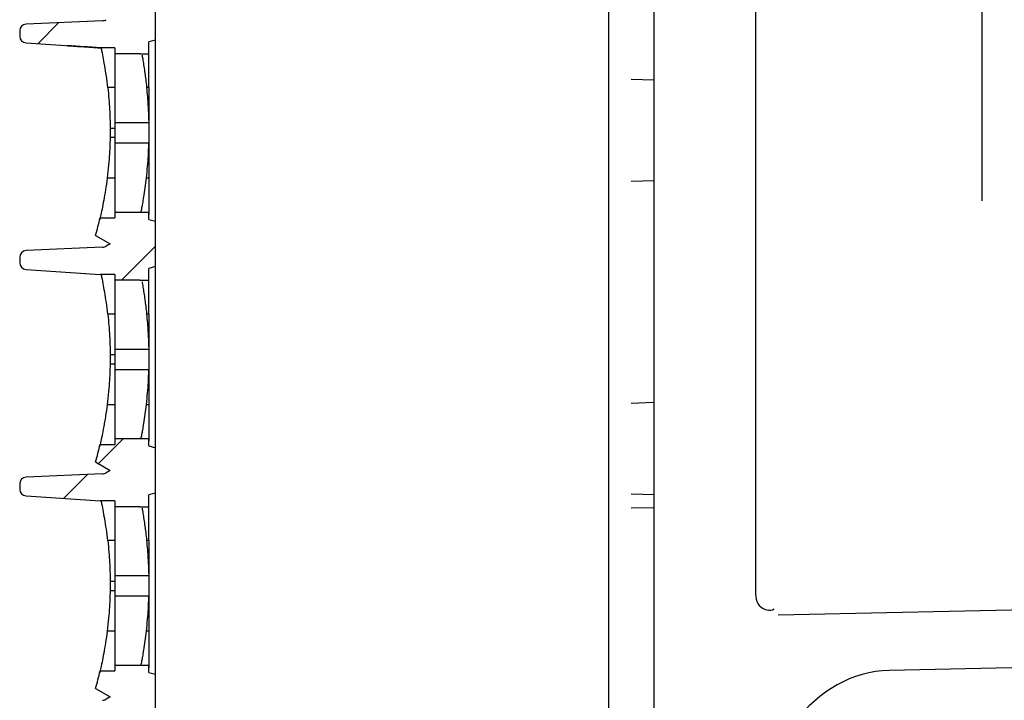
# Model space of a CAD drawing. Units: millimetres. Extents: x -3881 to 1165, y 63 to 4409.
# Drawn here: x -1335 to -1292, y 2418 to 2448 of the extents above; entities that cross this region are included whole.
import ezdxf

# ---------------------------------------------------------------- set-up
doc = ezdxf.new("R2010")
doc.units = ezdxf.units.MM
doc.layers.add('2', color=7, linetype='Continuous', true_color=0xffffff)
doc.layers.add('3', color=7, linetype='Continuous', true_color=0xffffff)
doc.layers.add('640-960BJ_IDDXF_CONTINUOUS_LINE', color=7, linetype='Continuous')
doc.layers.add('ADMI35346929DXF_CONTINUOUS_LINE', color=7, linetype='Continuous')

# ---------------------------------------------------------------- blocks, each defined once
blk = doc.blocks.new('123456789-2')
at = {"color": 7}
blk.add_line((12427.938, -52.862), (12427.938, 266.838), dxfattribs=at)
at = {"layer": '2', "color": 7, "linetype": 'Continuous'}
blk.add_line((12447.938, 265.79), (12447.938, -51.813), dxfattribs=at)
blk = doc.blocks.new('1234')
at = {"color": 7, "linetype": 'Continuous'}
for p, q in [((4726.624, 583.09), (4727.553, 584.019)), ((4730.323, 572.647), (4731.826, 574.151)), ((4729.276, 564.529), (4730.406, 565.66)), ((4727.761, 563.015), (4728.821, 564.074))]:
    blk.add_line(p, q, dxfattribs=at)
at = {"layer": '3', "color": 7, "linetype": 'Continuous'}
for p, q in [((4731.826, 583.253), (4731.826, 585.253)), ((4729.488, 584.103), (4726.116, 583.956)), ((4725.826, 583.656), (4725.826, 583.424)), ((4726.113, 583.125), (4729.383, 582.907)), ((4726.113, 583.125), (4726.113, 583.125)), ((4731.826, 583.253), (4731.526, 583.173)), ((4731.526, 582.647), (4731.526, 583.173)), ((4731.826, 575.253), (4731.826, 583.253)), ((4730.026, 582.907), (4729.383, 582.907)), ((4729.383, 582.907), (4729.431, 582.903)), ((4730.026, 582.907), (4730.026, 582.647)), ((4731.133, 582.647), (4730.026, 582.647)), ((4731.133, 582.647), (4731.526, 582.647)), ((4731.133, 582.647), (4731.133, 582.647)), ((4730.026, 581.153), (4729.717, 581.153)), ((4730.026, 579.35), (4729.82, 579.35)), ((4731.526, 579.596), (4730.026, 579.596)), ((4730.026, 579.596), (4730.026, 579.153)), ((4731.526, 579.596), (4731.526, 578.711)), ((4729.818, 578.957), (4730.026, 578.957)), ((4730.026, 579.153), (4730.026, 578.711)), ((4730.026, 578.711), (4731.526, 578.711)), ((4729.377, 575.4), (4730.026, 575.4)), ((4730.026, 575.66), (4730.026, 575.4)), ((4730.026, 575.66), (4731.178, 575.66)), ((4731.178, 575.66), (4731.526, 575.66)), ((4731.178, 575.66), (4731.178, 575.66)), ((4731.526, 575.334), (4731.526, 575.66)), ((4731.526, 575.334), (4731.826, 575.253)), ((4731.826, 573.253), (4731.826, 575.253)), ((4729.179, 574.627), (4729.826, 574.253)), ((4729.487, 574.103), (4726.114, 573.956)), ((4729.826, 574.253), (4729.647, 574.15)), ((4725.826, 573.656), (4725.826, 573.424)), ((4726.109, 573.125), (4729.383, 572.907)), ((4726.109, 573.125), (4726.109, 573.125)), ((4731.826, 573.253), (4731.526, 573.173)), ((4731.526, 572.647), (4731.526, 573.173)), ((4731.826, 565.253), (4731.826, 573.253)), ((4730.026, 572.907), (4729.383, 572.907)), ((4730.026, 572.907), (4730.026, 572.647)), ((4731.133, 572.647), (4730.026, 572.647)), ((4731.133, 572.647), (4731.526, 572.647)), ((4731.133, 572.647), (4731.133, 572.647)), ((4730.026, 571.153), (4729.717, 571.153)), ((4730.026, 569.35), (4729.82, 569.35)), ((4731.526, 569.596), (4730.026, 569.596)), ((4730.026, 569.596), (4730.026, 569.153)), ((4731.526, 569.596), (4731.526, 568.711)), ((4729.818, 568.957), (4730.026, 568.957)), ((4730.026, 569.153), (4730.026, 568.711)), ((4730.026, 568.711), (4731.526, 568.711)), ((4729.377, 565.4), (4730.026, 565.4)), ((4730.026, 565.66), (4730.026, 565.4)), ((4730.026, 565.66), (4731.178, 565.66)), ((4731.178, 565.66), (4731.526, 565.66)), ((4731.178, 565.66), (4731.178, 565.66)), ((4731.526, 565.334), (4731.526, 565.66)), ((4731.526, 565.334), (4731.826, 565.253)), ((4731.826, 563.253), (4731.826, 565.253)), ((4729.179, 564.627), (4729.826, 564.253)), ((4729.487, 564.103), (4726.114, 563.956)), ((4729.826, 564.253), (4729.647, 564.15)), ((4725.826, 563.656), (4725.826, 563.424)), ((4726.109, 563.125), (4729.383, 562.907)), ((4726.109, 563.125), (4726.109, 563.125)), ((4731.826, 563.253), (4731.526, 563.173)), ((4731.526, 562.647), (4731.526, 563.173)), ((4731.826, 555.253), (4731.826, 563.253)), ((4730.026, 562.907), (4729.383, 562.907)), ((4730.026, 562.907), (4730.026, 562.647)), ((4731.133, 562.647), (4730.026, 562.647)), ((4731.133, 562.647), (4731.526, 562.647)), ((4731.133, 562.647), (4731.133, 562.647)), ((4730.026, 561.153), (4729.717, 561.153)), ((4730.026, 559.35), (4729.82, 559.35)), ((4731.526, 559.596), (4730.026, 559.596)), ((4730.026, 559.596), (4730.026, 559.153)), ((4731.526, 559.596), (4731.526, 558.711)), ((4729.818, 558.957), (4730.026, 558.957)), ((4730.026, 559.153), (4730.026, 558.711)), ((4730.026, 558.711), (4731.526, 558.711)), ((4729.377, 555.4), (4730.026, 555.4)), ((4730.026, 555.66), (4730.026, 555.4)), ((4730.026, 555.66), (4731.178, 555.66)), ((4731.178, 555.66), (4731.526, 555.66)), ((4731.178, 555.66), (4731.178, 555.66)), ((4731.526, 555.334), (4731.526, 555.66)), ((4731.526, 555.334), (4731.826, 555.253)), ((4731.826, 553.253), (4731.826, 555.253)), ((4729.179, 554.627), (4729.826, 554.253)), ((4729.826, 554.253), (4729.647, 554.15))]:
    blk.add_line(p, q, dxfattribs=at)
for centre, radius, start, end in [((4726.126, 583.656), 0.3, 92.0345, 180), ((4729.472, 584.453), 0.35, 272.499, 300), ((4726.126, 583.424), 0.3, 179.985, 267.4486), ((4712.681, 579.272), 17.139, 344.2773, 346.9458), ((4726.126, 573.656), 0.3, 92.3405, 180), ((4729.472, 574.453), 0.35, 272.4102, 300), ((4726.126, 573.424), 0.3, 179.985, 266.7388), ((4712.681, 569.272), 17.139, 344.2773, 346.9458), ((4726.126, 563.656), 0.3, 92.3405, 180), ((4729.472, 564.453), 0.35, 272.4102, 300), ((4726.126, 563.424), 0.3, 179.985, 266.7388), ((4712.681, 559.272), 17.139, 344.2773, 346.9458), ((4729.472, 554.453), 0.35, 272.4847, 300)]:
    blk.add_arc(centre, radius, start, end, dxfattribs=at)
for points, knots in [([(4729.431, 582.903), (4729.15, 582.922), (4728.873, 582.941), (4728.469, 582.967), (4728.337, 582.976), (4728.085, 582.993), (4727.939, 583.003), (4727.921, 583.004), (4728.067, 582.994), (4728.317, 582.978), (4728.452, 582.969), (4728.848, 582.942), (4729.115, 582.924), (4729.383, 582.907)], [0, 0, 0, 0, 0.253551, 0.253551, 0.380326, 0.380326, 0.507102, 0.507102, 0.633877, 0.633877, 0.760652, 0.760652, 1, 1, 1, 1]), ([(4729.717, 581.153), (4729.698, 581.326), (4729.676, 581.501), (4729.63, 581.824), (4729.606, 581.977), (4729.558, 582.265), (4729.533, 582.398), (4729.486, 582.642), (4729.464, 582.748), (4729.442, 582.855), (4729.436, 582.881), (4729.431, 582.903)], [0, 0, 0, 0, 0.20517, 0.20517, 0.409099, 0.409099, 0.634922, 0.634922, 0.899913, 0.899913, 1, 1, 1, 1]), ([(4730.026, 582.657), (4730.026, 582.601), (4730.026, 582.519), (4730.026, 582.309), (4730.026, 582.182), (4730.026, 581.91), (4730.026, 581.771), (4730.026, 581.472), (4730.026, 581.308), (4730.026, 581.006), (4730.026, 580.863), (4730.026, 580.599), (4730.026, 580.475), (4730.026, 580.207), (4730.026, 580.073), (4730.026, 579.821), (4730.026, 579.717), (4730.026, 579.629), (4730.026, 579.611), (4730.026, 579.596)], [0, 0, 0, 0, 0.137763, 0.137763, 0.266447, 0.266447, 0.370852, 0.370852, 0.476248, 0.476248, 0.567703, 0.567703, 0.658122, 0.658122, 0.784266, 0.784266, 0.948, 0.948, 1, 1, 1, 1]), ([(4731.526, 581.154), (4731.526, 581.298), (4731.526, 581.444), (4731.526, 581.713), (4731.526, 581.841), (4731.526, 582.11), (4731.526, 582.245), (4731.526, 582.485), (4731.526, 582.584), (4731.526, 582.649)], [0, 0, 0, 0, 0.199798, 0.199798, 0.39844, 0.39844, 0.670181, 0.670181, 1, 1, 1, 1]), ([(4731.228, 582.581), (4731.239, 582.519), (4731.264, 582.38), (4731.309, 582.103), (4731.351, 581.814), (4731.392, 581.495), (4731.417, 581.273), (4731.43, 581.153)], [0, 0, 0, 0, 0.261826, 0.467856, 0.658065, 0.816485, 1, 1, 1, 1]), ([(4729.717, 581.153), (4729.736, 580.982), (4729.752, 580.809), (4729.778, 580.487), (4729.788, 580.333), (4729.803, 580.048), (4729.809, 579.915), (4729.817, 579.642), (4729.819, 579.52), (4729.82, 579.401), (4729.82, 579.372), (4729.82, 579.35)], [0, 0, 0, 0, 0.186115, 0.186115, 0.371208, 0.371208, 0.573851, 0.573851, 0.869186, 0.869186, 1, 1, 1, 1]), ([(4731.43, 581.153), (4731.442, 581.019), (4731.469, 580.744), (4731.495, 580.361), (4731.512, 580.004), (4731.522, 579.73), (4731.524, 579.639), (4731.525, 579.596)], [0, 0, 0, 0, 0.165754, 0.340286, 0.52835, 0.775424, 1, 1, 1, 1]), ([(4731.526, 581.154), (4731.526, 581.012), (4731.526, 580.867), (4731.526, 580.599), (4731.526, 580.473), (4731.526, 580.231), (4731.526, 580.116), (4731.526, 579.873), (4731.526, 579.761), (4731.526, 579.647), (4731.526, 579.618), (4731.526, 579.596)], [0, 0, 0, 0, 0.176625, 0.176625, 0.352028, 0.352028, 0.549855, 0.549855, 0.852061, 0.852061, 1, 1, 1, 1]), ([(4729.82, 579.351), (4729.82, 579.346), (4729.82, 579.339), (4729.82, 579.316), (4729.82, 579.302), (4729.82, 579.268), (4729.82, 579.249), (4729.82, 579.207), (4729.82, 579.185), (4729.82, 579.165)], [0, 0, 0, 0, 0.2422943, 0.2422943, 0.4845887, 0.4845887, 0.7268824, 0.7268824, 0.9691677, 0.9691677, 0.9691677, 0.9691677]), ([(4729.818, 578.957), (4729.817, 578.902), (4729.815, 578.798), (4729.805, 578.53), (4729.798, 578.385), (4729.779, 578.072), (4729.767, 577.908), (4729.735, 577.549), (4729.713, 577.347), (4729.688, 577.149)], [0, 0, 0, 0, 0.333465, 0.333465, 0.579073, 0.579073, 0.784464, 0.784464, 1, 1, 1, 1]), ([(4729.82, 579.153), (4729.82, 579.131), (4729.82, 579.108), (4729.819, 579.066), (4729.819, 579.046), (4729.818, 579.011), (4729.818, 578.996), (4729.818, 578.971), (4729.818, 578.967), (4729.818, 578.962), (4729.818, 578.957)], [0, 0, 0, 0, 0.242264, 0.242264, 0.484528, 0.484528, 0.726807, 0.726807, 0.96908, 1, 1, 1, 1]), ([(4730.026, 578.711), (4730.026, 578.661), (4730.026, 578.566), (4730.026, 578.324), (4730.026, 578.197), (4730.026, 577.926), (4730.026, 577.787), (4730.026, 577.488), (4730.026, 577.323), (4730.026, 577.015), (4730.026, 576.869), (4730.026, 576.732)], [0, 0, 0, 0, 0.296405, 0.296405, 0.506916, 0.506916, 0.676663, 0.676663, 0.84807, 0.84807, 1, 1, 1, 1]), ([(4731.523, 578.711), (4731.52, 578.652), (4731.512, 578.54), (4731.497, 578.171), (4731.465, 577.698), (4731.427, 577.332), (4731.408, 577.153)], [0, 0, 0, 0, 0.287261, 0.548504, 0.779309, 1, 1, 1, 1]), ([(4731.526, 578.711), (4731.526, 578.661), (4731.526, 578.565), (4731.526, 578.325), (4731.526, 578.199), (4731.526, 577.927), (4731.526, 577.786), (4731.526, 577.484), (4731.526, 577.317), (4731.526, 577.153)], [0, 0, 0, 0, 0.348356, 0.348356, 0.594765, 0.594765, 0.796656, 0.796656, 1, 1, 1, 1]), ([(4729.688, 577.149), (4729.667, 576.976), (4729.642, 576.801), (4729.592, 576.477), (4729.565, 576.323), (4729.513, 576.036), (4729.486, 575.902), (4729.436, 575.659), (4729.412, 575.554), (4729.374, 575.383), (4729.36, 575.328), (4729.351, 575.289), (4729.359, 575.32), (4729.376, 575.394)], [0, 0, 0, 0, 0.1286093, 0.1286093, 0.2564385, 0.2564385, 0.3978693, 0.3978693, 0.5639236, 0.5639236, 0.7649029, 0.7649029, 0.9979692, 0.9979692, 0.9979692, 0.9979692]), ([(4731.408, 577.156), (4731.408, 577.151), (4731.392, 577.011), (4731.374, 576.871), (4731.356, 576.732)], [0, 0, 0, 0, 0.000024, 1, 1, 1, 1]), ([(4731.526, 577.153), (4731.526, 577.01), (4731.526, 576.864), (4731.526, 576.594), (4731.526, 576.467), (4731.526, 576.197), (4731.526, 576.063), (4731.526, 575.813), (4731.526, 575.71), (4731.526, 575.578), (4731.526, 575.548), (4731.526, 575.56), (4731.526, 575.594), (4731.526, 575.656)], [0, 0, 0, 0, 0.117656, 0.117656, 0.234633, 0.234633, 0.394615, 0.394615, 0.602262, 0.602262, 0.813316, 0.813316, 1, 1, 1, 1]), ([(4730.026, 576.732), (4730.026, 576.576), (4730.026, 576.429), (4730.026, 576.146), (4730.026, 576.013), (4730.026, 575.796), (4730.026, 575.711), (4730.026, 575.653)], [0, 0, 0, 0, 0.285107, 0.285107, 0.63174, 0.63174, 1, 1, 1, 1]), ([(4731.356, 576.732), (4731.335, 576.592), (4731.295, 576.326), (4731.248, 576.037), (4731.205, 575.801), (4731.185, 575.694), (4731.176, 575.648)], [0, 0, 0, 0, 0.262368, 0.499721, 0.70539, 1, 1, 1, 1]), ([(4729.717, 571.153), (4729.698, 571.326), (4729.676, 571.501), (4729.63, 571.824), (4729.606, 571.977), (4729.558, 572.265), (4729.533, 572.398), (4729.486, 572.642), (4729.464, 572.748), (4729.442, 572.855), (4729.436, 572.881), (4729.431, 572.903)], [0, 0, 0, 0, 0.20517, 0.20517, 0.409099, 0.409099, 0.634922, 0.634922, 0.899913, 0.899913, 1, 1, 1, 1]), ([(4730.026, 572.657), (4730.026, 572.601), (4730.026, 572.519), (4730.026, 572.309), (4730.026, 572.182), (4730.026, 571.91), (4730.026, 571.771), (4730.026, 571.472), (4730.026, 571.308), (4730.026, 571.006), (4730.026, 570.863), (4730.026, 570.599), (4730.026, 570.475), (4730.026, 570.207), (4730.026, 570.073), (4730.026, 569.821), (4730.026, 569.717), (4730.026, 569.629), (4730.026, 569.611), (4730.026, 569.596)], [0, 0, 0, 0, 0.137763, 0.137763, 0.266447, 0.266447, 0.370852, 0.370852, 0.476248, 0.476248, 0.567703, 0.567703, 0.658122, 0.658122, 0.784266, 0.784266, 0.948, 0.948, 1, 1, 1, 1]), ([(4731.526, 571.154), (4731.526, 571.298), (4731.526, 571.444), (4731.526, 571.713), (4731.526, 571.841), (4731.526, 572.11), (4731.526, 572.245), (4731.526, 572.485), (4731.526, 572.584), (4731.526, 572.649)], [0, 0, 0, 0, 0.199802, 0.199802, 0.398448, 0.398448, 0.670194, 0.670194, 1, 1, 1, 1]), ([(4731.228, 572.581), (4731.239, 572.519), (4731.264, 572.38), (4731.309, 572.103), (4731.351, 571.814), (4731.392, 571.495), (4731.417, 571.273), (4731.43, 571.153)], [0, 0, 0, 0, 0.261826, 0.467856, 0.658065, 0.816485, 1, 1, 1, 1]), ([(4729.717, 571.153), (4729.736, 570.982), (4729.752, 570.809), (4729.778, 570.487), (4729.788, 570.333), (4729.803, 570.048), (4729.809, 569.915), (4729.817, 569.642), (4729.819, 569.52), (4729.82, 569.401), (4729.82, 569.372), (4729.82, 569.35)], [0, 0, 0, 0, 0.186115, 0.186115, 0.371208, 0.371208, 0.573851, 0.573851, 0.869186, 0.869186, 1, 1, 1, 1]), ([(4731.43, 571.153), (4731.442, 571.019), (4731.469, 570.744), (4731.495, 570.361), (4731.512, 570.004), (4731.522, 569.73), (4731.524, 569.639), (4731.525, 569.596)], [0, 0, 0, 0, 0.165754, 0.340286, 0.52835, 0.775424, 1, 1, 1, 1]), ([(4731.526, 571.154), (4731.526, 571.012), (4731.526, 570.867), (4731.526, 570.599), (4731.526, 570.473), (4731.526, 570.231), (4731.526, 570.116), (4731.526, 569.873), (4731.526, 569.761), (4731.526, 569.647), (4731.526, 569.618), (4731.526, 569.596)], [0, 0, 0, 0, 0.176625, 0.176625, 0.352028, 0.352028, 0.549855, 0.549855, 0.852061, 0.852061, 1, 1, 1, 1]), ([(4729.82, 569.351), (4729.82, 569.346), (4729.82, 569.339), (4729.82, 569.316), (4729.82, 569.302), (4729.82, 569.268), (4729.82, 569.249), (4729.82, 569.207), (4729.82, 569.185), (4729.82, 569.165)], [0, 0, 0, 0, 0.2422943, 0.2422943, 0.4845887, 0.4845887, 0.7268824, 0.7268824, 0.9691677, 0.9691677, 0.9691677, 0.9691677]), ([(4729.818, 568.957), (4729.817, 568.902), (4729.815, 568.798), (4729.805, 568.53), (4729.798, 568.385), (4729.779, 568.072), (4729.767, 567.908), (4729.735, 567.549), (4729.713, 567.347), (4729.688, 567.149)], [0, 0, 0, 0, 0.333465, 0.333465, 0.579073, 0.579073, 0.784464, 0.784464, 1, 1, 1, 1]), ([(4729.82, 569.153), (4729.82, 569.131), (4729.82, 569.108), (4729.819, 569.066), (4729.819, 569.046), (4729.818, 569.011), (4729.818, 568.996), (4729.818, 568.971), (4729.818, 568.967), (4729.818, 568.962), (4729.818, 568.957)], [0, 0, 0, 0, 0.242264, 0.242264, 0.484528, 0.484528, 0.726807, 0.726807, 0.96908, 1, 1, 1, 1]), ([(4730.026, 568.711), (4730.026, 568.661), (4730.026, 568.566), (4730.026, 568.324), (4730.026, 568.197), (4730.026, 567.926), (4730.026, 567.787), (4730.026, 567.488), (4730.026, 567.323), (4730.026, 567.015), (4730.026, 566.869), (4730.026, 566.732)], [0, 0, 0, 0, 0.296405, 0.296405, 0.506916, 0.506916, 0.676663, 0.676663, 0.84807, 0.84807, 1, 1, 1, 1]), ([(4731.523, 568.711), (4731.52, 568.652), (4731.512, 568.54), (4731.497, 568.171), (4731.465, 567.698), (4731.427, 567.332), (4731.408, 567.153)], [0, 0, 0, 0, 0.287261, 0.548504, 0.779309, 1, 1, 1, 1]), ([(4731.526, 568.711), (4731.526, 568.661), (4731.526, 568.565), (4731.526, 568.325), (4731.526, 568.199), (4731.526, 567.927), (4731.526, 567.786), (4731.526, 567.484), (4731.526, 567.317), (4731.526, 567.153)], [0, 0, 0, 0, 0.348356, 0.348356, 0.594765, 0.594765, 0.796656, 0.796656, 1, 1, 1, 1]), ([(4729.688, 567.149), (4729.667, 566.976), (4729.642, 566.801), (4729.592, 566.477), (4729.565, 566.323), (4729.513, 566.036), (4729.486, 565.902), (4729.436, 565.659), (4729.412, 565.554), (4729.374, 565.383), (4729.36, 565.328), (4729.351, 565.289), (4729.359, 565.32), (4729.376, 565.394)], [0, 0, 0, 0, 0.1286093, 0.1286093, 0.2564385, 0.2564385, 0.3978693, 0.3978693, 0.5639236, 0.5639236, 0.7649029, 0.7649029, 0.9979692, 0.9979692, 0.9979692, 0.9979692]), ([(4731.408, 567.156), (4731.408, 567.151), (4731.392, 567.011), (4731.374, 566.871), (4731.356, 566.732)], [0, 0, 0, 0, 0.000024, 1, 1, 1, 1]), ([(4731.526, 567.153), (4731.526, 567.01), (4731.526, 566.864), (4731.526, 566.594), (4731.526, 566.467), (4731.526, 566.197), (4731.526, 566.063), (4731.526, 565.813), (4731.526, 565.71), (4731.526, 565.578), (4731.526, 565.548), (4731.526, 565.56), (4731.526, 565.594), (4731.526, 565.656)], [0, 0, 0, 0, 0.117653, 0.117653, 0.234627, 0.234627, 0.394605, 0.394605, 0.602246, 0.602246, 0.813294, 0.813294, 1, 1, 1, 1]), ([(4730.026, 566.732), (4730.026, 566.576), (4730.026, 566.429), (4730.026, 566.146), (4730.026, 566.013), (4730.026, 565.796), (4730.026, 565.711), (4730.026, 565.653)], [0, 0, 0, 0, 0.285107, 0.285107, 0.63174, 0.63174, 1, 1, 1, 1]), ([(4731.356, 566.732), (4731.335, 566.592), (4731.295, 566.326), (4731.248, 566.037), (4731.205, 565.801), (4731.185, 565.694), (4731.176, 565.648)], [0, 0, 0, 0, 0.262368, 0.499721, 0.70539, 1, 1, 1, 1]), ([(4729.717, 561.153), (4729.698, 561.326), (4729.676, 561.501), (4729.63, 561.824), (4729.606, 561.977), (4729.558, 562.265), (4729.533, 562.398), (4729.486, 562.642), (4729.464, 562.748), (4729.442, 562.855), (4729.436, 562.881), (4729.431, 562.903)], [0, 0, 0, 0, 0.20517, 0.20517, 0.409099, 0.409099, 0.634922, 0.634922, 0.899913, 0.899913, 1, 1, 1, 1]), ([(4730.026, 562.657), (4730.026, 562.601), (4730.026, 562.519), (4730.026, 562.309), (4730.026, 562.182), (4730.026, 561.91), (4730.026, 561.771), (4730.026, 561.472), (4730.026, 561.308), (4730.026, 561.006), (4730.026, 560.863), (4730.026, 560.599), (4730.026, 560.475), (4730.026, 560.207), (4730.026, 560.073), (4730.026, 559.821), (4730.026, 559.717), (4730.026, 559.629), (4730.026, 559.611), (4730.026, 559.596)], [0, 0, 0, 0, 0.137763, 0.137763, 0.266447, 0.266447, 0.370852, 0.370852, 0.476248, 0.476248, 0.567703, 0.567703, 0.658122, 0.658122, 0.784266, 0.784266, 0.948, 0.948, 1, 1, 1, 1]), ([(4731.526, 561.154), (4731.526, 561.298), (4731.526, 561.444), (4731.526, 561.713), (4731.526, 561.841), (4731.526, 562.11), (4731.526, 562.245), (4731.526, 562.485), (4731.526, 562.584), (4731.526, 562.649)], [0, 0, 0, 0, 0.199798, 0.199798, 0.39844, 0.39844, 0.670181, 0.670181, 1, 1, 1, 1]), ([(4731.228, 562.581), (4731.239, 562.519), (4731.264, 562.38), (4731.309, 562.103), (4731.351, 561.814), (4731.392, 561.495), (4731.417, 561.273), (4731.43, 561.153)], [0, 0, 0, 0, 0.261826, 0.467856, 0.658065, 0.816485, 1, 1, 1, 1]), ([(4729.717, 561.153), (4729.736, 560.982), (4729.752, 560.809), (4729.778, 560.487), (4729.788, 560.333), (4729.803, 560.048), (4729.809, 559.915), (4729.817, 559.642), (4729.819, 559.52), (4729.82, 559.401), (4729.82, 559.372), (4729.82, 559.35)], [0, 0, 0, 0, 0.186115, 0.186115, 0.371208, 0.371208, 0.573851, 0.573851, 0.869186, 0.869186, 1, 1, 1, 1]), ([(4731.43, 561.153), (4731.442, 561.019), (4731.469, 560.744), (4731.495, 560.361), (4731.512, 560.004), (4731.522, 559.73), (4731.524, 559.639), (4731.525, 559.596)], [0, 0, 0, 0, 0.165754, 0.340286, 0.52835, 0.775424, 1, 1, 1, 1]), ([(4731.526, 561.154), (4731.526, 561.012), (4731.526, 560.867), (4731.526, 560.599), (4731.526, 560.473), (4731.526, 560.231), (4731.526, 560.116), (4731.526, 559.873), (4731.526, 559.761), (4731.526, 559.647), (4731.526, 559.618), (4731.526, 559.596)], [0, 0, 0, 0, 0.176625, 0.176625, 0.352028, 0.352028, 0.549855, 0.549855, 0.852061, 0.852061, 1, 1, 1, 1]), ([(4729.82, 559.351), (4729.82, 559.346), (4729.82, 559.339), (4729.82, 559.316), (4729.82, 559.302), (4729.82, 559.268), (4729.82, 559.249), (4729.82, 559.207), (4729.82, 559.185), (4729.82, 559.165)], [0, 0, 0, 0, 0.2422943, 0.2422943, 0.4845887, 0.4845887, 0.7268824, 0.7268824, 0.9691677, 0.9691677, 0.9691677, 0.9691677]), ([(4729.818, 558.957), (4729.817, 558.902), (4729.815, 558.798), (4729.805, 558.53), (4729.798, 558.385), (4729.779, 558.072), (4729.767, 557.908), (4729.735, 557.549), (4729.713, 557.347), (4729.688, 557.149)], [0, 0, 0, 0, 0.333465, 0.333465, 0.579073, 0.579073, 0.784464, 0.784464, 1, 1, 1, 1]), ([(4729.82, 559.153), (4729.82, 559.131), (4729.82, 559.108), (4729.819, 559.066), (4729.819, 559.046), (4729.818, 559.011), (4729.818, 558.996), (4729.818, 558.971), (4729.818, 558.967), (4729.818, 558.962), (4729.818, 558.957)], [0, 0, 0, 0, 0.242264, 0.242264, 0.484528, 0.484528, 0.726807, 0.726807, 0.96908, 1, 1, 1, 1]), ([(4730.026, 558.711), (4730.026, 558.661), (4730.026, 558.566), (4730.026, 558.324), (4730.026, 558.197), (4730.026, 557.926), (4730.026, 557.787), (4730.026, 557.488), (4730.026, 557.323), (4730.026, 557.015), (4730.026, 556.869), (4730.026, 556.732)], [0, 0, 0, 0, 0.296405, 0.296405, 0.506916, 0.506916, 0.676663, 0.676663, 0.84807, 0.84807, 1, 1, 1, 1]), ([(4731.523, 558.711), (4731.52, 558.652), (4731.512, 558.54), (4731.497, 558.171), (4731.465, 557.698), (4731.427, 557.332), (4731.408, 557.153)], [0, 0, 0, 0, 0.287261, 0.548504, 0.779309, 1, 1, 1, 1]), ([(4731.526, 558.711), (4731.526, 558.661), (4731.526, 558.565), (4731.526, 558.325), (4731.526, 558.199), (4731.526, 557.927), (4731.526, 557.786), (4731.526, 557.484), (4731.526, 557.317), (4731.526, 557.153)], [0, 0, 0, 0, 0.348356, 0.348356, 0.594765, 0.594765, 0.796656, 0.796656, 1, 1, 1, 1]), ([(4729.688, 557.149), (4729.667, 556.976), (4729.642, 556.801), (4729.592, 556.477), (4729.565, 556.323), (4729.513, 556.036), (4729.486, 555.902), (4729.436, 555.659), (4729.412, 555.554), (4729.374, 555.383), (4729.36, 555.328), (4729.351, 555.289), (4729.359, 555.32), (4729.376, 555.394)], [0, 0, 0, 0, 0.1285862, 0.1285862, 0.2563926, 0.2563926, 0.3977981, 0.3977981, 0.5638227, 0.5638227, 0.764766, 0.764766, 0.9977906, 0.9977906, 0.9977906, 0.9977906]), ([(4731.408, 557.156), (4731.408, 557.151), (4731.392, 557.011), (4731.374, 556.871), (4731.356, 556.732)], [0, 0, 0, 0, 0.000024, 1, 1, 1, 1]), ([(4731.526, 557.153), (4731.526, 557.01), (4731.526, 556.864), (4731.526, 556.594), (4731.526, 556.467), (4731.526, 556.197), (4731.526, 556.063), (4731.526, 555.813), (4731.526, 555.71), (4731.526, 555.578), (4731.526, 555.548), (4731.526, 555.56), (4731.526, 555.594), (4731.526, 555.656)], [0, 0, 0, 0, 0.117653, 0.117653, 0.234627, 0.234627, 0.394605, 0.394605, 0.602246, 0.602246, 0.813294, 0.813294, 1, 1, 1, 1]), ([(4730.026, 556.732), (4730.026, 556.576), (4730.026, 556.429), (4730.026, 556.146), (4730.026, 556.013), (4730.026, 555.796), (4730.026, 555.711), (4730.026, 555.653)], [0, 0, 0, 0, 0.285107, 0.285107, 0.63174, 0.63174, 1, 1, 1, 1]), ([(4731.356, 556.732), (4731.335, 556.592), (4731.295, 556.326), (4731.248, 556.037), (4731.205, 555.801), (4731.185, 555.694), (4731.176, 555.648)], [0, 0, 0, 0, 0.262368, 0.499721, 0.70539, 1, 1, 1, 1])]:
    blk.add_open_spline(points, degree=3, knots=knots, dxfattribs=at)
for points in [[(4731.526, 581.154), (4731.494, 581.154), (4731.462, 581.154), (4731.43, 581.153)], [(4729.82, 579.165), (4729.82, 579.16), (4729.82, 579.156), (4729.82, 579.151)], [(4730.026, 577.153), (4729.914, 577.152), (4729.801, 577.151), (4729.689, 577.149)], [(4731.526, 577.153), (4731.487, 577.153), (4731.448, 577.153), (4731.408, 577.153)], [(4729.376, 575.394), (4729.377, 575.398), (4729.378, 575.403), (4729.379, 575.407)], [(4729.431, 572.903), (4729.415, 572.904), (4729.399, 572.906), (4729.383, 572.907)], [(4731.526, 571.154), (4731.494, 571.154), (4731.462, 571.154), (4731.43, 571.153)], [(4729.82, 569.165), (4729.82, 569.16), (4729.82, 569.156), (4729.82, 569.151)], [(4730.026, 567.153), (4729.914, 567.152), (4729.801, 567.151), (4729.689, 567.149)], [(4731.526, 567.153), (4731.487, 567.153), (4731.448, 567.153), (4731.408, 567.153)], [(4729.376, 565.394), (4729.377, 565.398), (4729.378, 565.403), (4729.379, 565.407)], [(4729.431, 562.903), (4729.415, 562.904), (4729.399, 562.906), (4729.383, 562.907)], [(4731.526, 561.154), (4731.494, 561.154), (4731.462, 561.154), (4731.43, 561.153)], [(4729.82, 559.165), (4729.82, 559.16), (4729.82, 559.156), (4729.82, 559.151)], [(4730.026, 557.153), (4729.914, 557.152), (4729.801, 557.151), (4729.689, 557.149)], [(4731.526, 557.153), (4731.487, 557.153), (4731.448, 557.153), (4731.408, 557.153)], [(4729.376, 555.394), (4729.377, 555.398), (4729.378, 555.403), (4729.379, 555.407)]]:
    blk.add_open_spline(points, degree=3, dxfattribs=at)

msp = doc.modelspace()

# ---------------------------------------------------------------- linework, layer by layer
at = {"layer": '640-960BJ_IDDXF_CONTINUOUS_LINE', "color": 7, "linetype": 'Continuous'}
for p, q in [((-1307.011, 3008.559), (-1307.011, 2048.559)), ((-1292.511, 2440.462), (-1292.511, 2471.166)), ((-1302.511, 2470.065), (-1302.511, 2423.438)), ((-1239.514, 2423.542), (-1301.511, 2422.164)), ((-1237.459, 2421.041), (-1296.616, 2419.726))]:
    msp.add_line(p, q, dxfattribs=at)
msp.add_ellipse((-1296.511, 2412.087), major_axis=(0, -7.64), ratio=0.785352, start_param=3.159046, end_param=4.712389, dxfattribs=at)
msp.add_open_spline([(-1302.511, 2423.438), (-1302.511, 2423.15), (-1302.594, 2422.545), (-1301.884, 2422.321), (-1301.698, 2422.445)], degree=3, knots=[0, 0, 0, 0, 0.562299, 1, 1, 1, 1], dxfattribs=at)
at = {"layer": 'ADMI35346929DXF_CONTINUOUS_LINE', "color": 7, "linetype": 'Continuous'}
for p, q in [((-1307.011, 2445.783), (-1308.011, 2445.809)), ((-1307.011, 2441.335), (-1308.011, 2441.309)), ((-1308.011, 2431.53), (-1307.011, 2431.565)), ((-1307.011, 2427.477), (-1308.011, 2427.512)), ((-1308.011, 2426.902), (-1307.011, 2426.928))]:
    msp.add_line(p, q, dxfattribs=at)

# ---------------------------------------------------------------- block references
at = {"color": 2}
msp.add_blockref('123456789-2', (-13756.949, 2421.571), dxfattribs=at)
msp.add_blockref('1234', (-6060.838, 1864.306))

doc.saveas('drawing.dxf')
